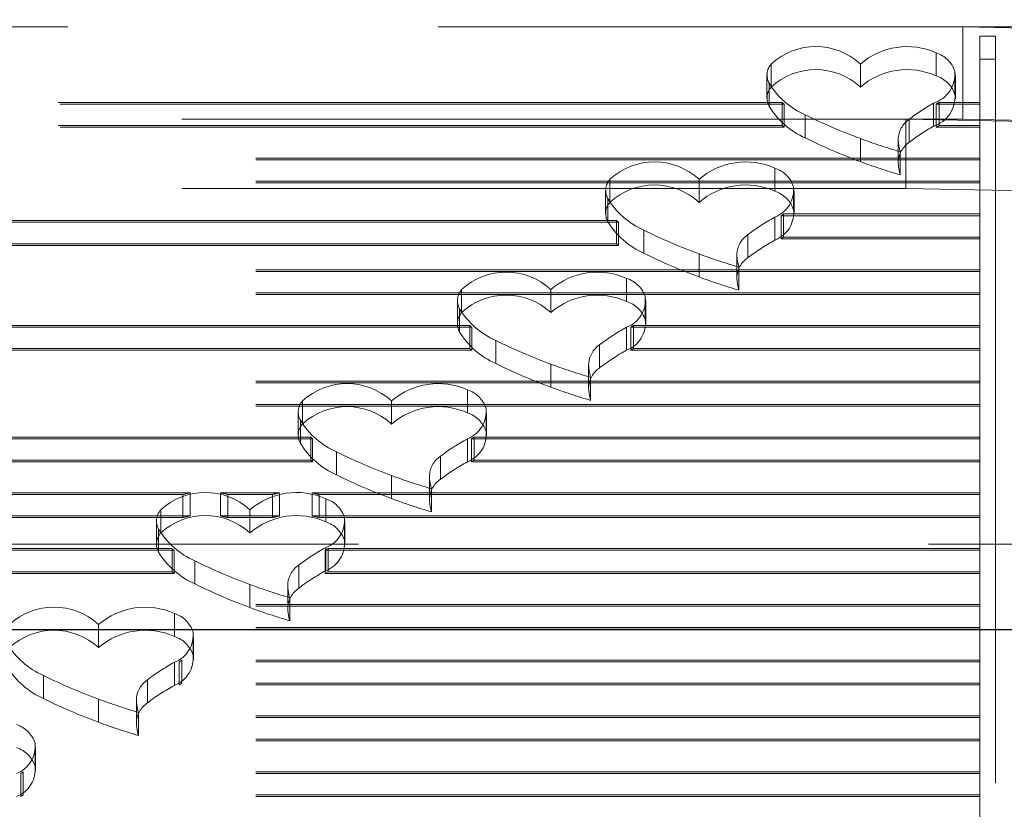
# Model space of a CAD drawing. Units: millimetres. Extents: x 0 to 67.7, y -13.2 to 32.7.
# Drawn here: x 19.2 to 19.4, y -6.1 to -6 of the extents above; entities that cross this region are included whole.
import ezdxf

# ---------------------------------------------------------------- set-up
doc = ezdxf.new("R2010")
doc.units = ezdxf.units.MM
doc.linetypes.add('HIDDEN', pattern=[0.1905, 0.127, -0.0635])
doc.layers.add('LE_NORM', color=179, linetype='Continuous', lineweight=50)
doc.styles.add('SLDTEXTSTYLE0', font='TXT', dxfattribs={"width": 0.605})
doc.dimstyles.new('SLDDIMSTYLE3', dxfattribs={"dimtxt": 0.8750000000000001, "dimasz": 0.3, "dimexe": 0, "dimexo": 0.0625, "dimgap": 0.21875, "dimtad": 0, "dimtih": 1, "dimtoh": 1, "dimdec": 0, "dimlfac": 20, "dimrnd": 1e-09, "dimzin": 12, "dimdsep": 46, "dimtxsty": 'SLDTEXTSTYLE0', "dimsah": 1, "dimcen": 0.09, "dimadec": 0, "dimazin": 3, "dimtfac": 1, "dimtofl": 0, "dimtmove": 0, "dimatfit": 3, "dimfxl": 0, "dimfrac": 2, "dimtolj": 1, "dimtzin": 12, "dimarcsym": 0})

# ---------------------------------------------------------------- blocks, each defined once
blk = doc.blocks.new('_D_7')
at = {"layer": 'LE_NORM'}
for p, q in [((20.52488112896002, -5.189381892293387), (18.86127630086922, -5.189381892293387)), ((21.02488112896002, -6.188822908631779), (20.52488112896002, -5.189381892293387)), ((21.02488112896002, -6.188822908631779), (21.52488112896002, -6.188822908631779)), ((21.32488112896002, -10.19438582918077), (21.32488112896002, -6.188822908631779))]:
    blk.add_line(p, q, dxfattribs=at)
blk.add_solid([(21.32488112896002, -6.188822908631779), (21.22488112896002, -6.488822908631779), (21.42488112896002, -6.488822908631779)], dxfattribs=at)
at = {"layer": 'LE_NORM', "insert": (21.52488112896001, -5.741444249111459), "char_height": 0.8750000000000001, "attachment_point": 1, "style": 'SLDTEXTSTYLE0'}
blk.add_mtext('100', dxfattribs=at)
blk = doc.blocks.new('_D_8')
at = {"layer": 'LE_NORM'}
for p, q in [((20.52488112896002, -4.314374578303297), (19.61643424346314, -4.314374578303297)), ((21.02488112896002, -4.814100711911237), (20.52488112896002, -4.314374578303297)), ((21.02488112896002, -4.814100711911237), (21.52488112896002, -4.814100711911237)), ((21.32488112896002, -6.188822908631779), (21.32488112896002, -4.814100711911237))]:
    blk.add_line(p, q, dxfattribs=at)
blk.add_solid([(21.32488112896002, -4.814100711911237), (21.22488112896002, -5.114100711911237), (21.42488112896002, -5.114100711911237)], dxfattribs=at)
at = {"layer": 'LE_NORM', "insert": (21.52488112896001, -4.366722052390918), "char_height": 0.8750000000000001, "attachment_point": 1, "style": 'SLDTEXTSTYLE0'}
blk.add_mtext('118', dxfattribs=at)
blk = doc.blocks.new('_D_9')
at = {"layer": 'LE_NORM'}
for p, q in [((17.99077630086921, -3.439378515190703), (21.52488112896002, -3.439378515190703)), ((21.32488112896002, -4.814100711911237), (21.32488112896002, -3.439378515190703))]:
    blk.add_line(p, q, dxfattribs=at)
blk.add_solid([(21.32488112896002, -3.439378515190703), (21.22488112896002, -3.739378515190703), (21.42488112896002, -3.739378515190703)], dxfattribs=at)
at = {"layer": 'LE_NORM', "insert": (21.52488112896001, -2.991999855670378), "char_height": 0.8750000000000001, "attachment_point": 1, "style": 'SLDTEXTSTYLE0'}
blk.add_mtext('135', dxfattribs=at)

msp = doc.modelspace()

# ---------------------------------------------------------------- linework, layer by layer
at = {"color": 7, "linetype": 'HIDDEN', "lineweight": 18}
for p, q in [((16.10221630086916, -5.959659544681975), (19.37221630086916, -5.959659544681973)), ((19.08821630086919, -5.95965954468203), (19.39721630086918, -5.95965954468203)), ((19.37221630086916, -5.975839884569475), (19.37221630086916, -5.959659544681973)), ((19.37794251537692, -5.961278223551863), (19.37519251537693, -5.961278223551866)), ((19.37519251537693, -5.965323308523741), (19.37519251537693, -5.961278223551866)), ((19.37794251537692, -5.965323308523739), (19.37794251537692, -5.961278223551863)), ((19.36756742107582, -5.968247027894614), (19.36756742107582, -5.964201942922741)), ((19.33861115684054, -5.970204503700737), (19.33861115684054, -5.966159418728862)), ((19.35426386578744, -5.970204503700737), (19.35426386578744, -5.966159418728862)), ((19.37794251537692, -5.965323308523739), (19.37519251537693, -5.965323308523741)), ((19.37519251537693, -5.965323308523741), (19.37519251537693, -5.976948000489196)), ((19.37794251537692, -5.965323308523739), (19.37794251537692, -6.146064494998979)), ((19.37084510085383, -5.971497626870422), (19.37084510085383, -5.967452541898546)), ((19.33787224180761, -5.968119510815657), (19.33787224180761, -5.972164595787532)), ((19.33825485880486, -5.973591656433245), (19.33825485880486, -5.96954657146137)), ((19.37092841446834, -5.972276529644176), (19.37092841446834, -5.968231444672302)), ((19.34053169525591, -5.972902915517321), (19.12340177012779, -5.972902915517321)), ((19.34053169525591, -5.976948000489196), (19.34053169525591, -5.972902915517321)), ((19.36708552155118, -5.977071567969613), (19.36708552155118, -5.973026482997739)), ((19.36806878505877, -5.976948000489196), (19.36806878505877, -5.972902915517321)), ((19.37519251537693, -5.972902915517321), (19.36806878505877, -5.972902915517321)), ((19.34089005633509, -5.973196808143467), (19.12340177012779, -5.973196808143467)), ((19.34089005633509, -5.977241893115342), (19.34089005633509, -5.973196808143467)), ((19.3675408954735, -5.977241893115341), (19.3675408954735, -5.973196808143467)), ((19.37519251537693, -5.973196808143467), (19.3675408954735, -5.973196808143467)), ((16.10221630086916, -5.975839884569477), (19.37221630086916, -5.975839884569475)), ((19.36221630086914, -5.975839884569482), (16.11221630086914, -5.975839884569482)), ((19.34459557173376, -5.97913590206826), (19.34459557173376, -5.975090817096386)), ((19.36221630086914, -5.987975139485107), (19.36221630086914, -5.975839884569482)), ((19.36283457572668, -5.979901227897432), (19.36283457572668, -5.975856142925556)), ((19.34053169525591, -5.976948000489196), (19.12340177012779, -5.976948000489196)), ((19.34089005633509, -5.977241893115342), (19.12340177012779, -5.977241893115342)), ((19.37519251537693, -5.977241893115341), (19.3675408954735, -5.977241893115341)), ((19.37519251537693, -5.976948000489196), (19.36806878505877, -5.976948000489196)), ((19.37519251537693, -5.977241893115341), (19.37519251537693, -5.976948000489196)), ((19.37519251537693, -5.977241893115341), (19.37519251537693, -5.986734624939865)), ((19.35426386578744, -5.983291445325242), (19.35426386578744, -5.979246360353367)), ((19.36089164174386, -5.979246360353367), (19.36089164174386, -5.983291445325242)), ((19.36089408630312, -5.983418330566966), (19.36089408630312, -5.979373245595092)), ((19.36125105357367, -5.985613142110418), (19.36125105357367, -5.981568057138544)), ((19.37519251537693, -5.982689539967991), (19.12340177012779, -5.982689539967991)), ((19.37519251537693, -5.982983432594137), (19.12340177012779, -5.982983432594137)), ((19.33926255486933, -5.988481439559292), (19.33926255486933, -5.984436354587418)), ((19.37519251537693, -5.986734624939865), (19.12340177012779, -5.986734624939865)), ((19.31030629063405, -5.990438915365415), (19.31030629063405, -5.986393830393539)), ((19.32595899958095, -5.990438915365415), (19.32595899958095, -5.986393830393539)), ((19.37519251537693, -5.987028517566011), (19.37519251537693, -5.986734624939865)), ((19.36221630086914, -5.987975139485107), (16.11221630086914, -5.987975139485107)), ((19.37519251537693, -5.987028517566011), (19.12340177012779, -5.987028517566011)), ((19.30956737560112, -5.988353922480335), (19.30956737560112, -5.992399007452209)), ((19.34254023464733, -5.991732038535099), (19.34254023464733, -5.987686953563225)), ((19.34262354826184, -5.992510941308854), (19.34262354826184, -5.988465856336979)), ((19.37519251537693, -5.987028517566011), (19.37519251537693, -5.996521249390535)), ((19.30994999259836, -5.993826068097923), (19.30994999259836, -5.989780983126049)), ((19.31149701149426, -5.993639299684605), (19.12340177012779, -5.993639299684605)), ((19.31149701149426, -5.99768438465648), (19.31149701149426, -5.993639299684605)), ((19.31149701149426, -5.993639299684605), (19.31180891962737, -5.993933192310751)), ((19.33926255486933, -5.997057227833818), (19.33926255486933, -5.993012142861945)), ((19.34035891221172, -5.996815142016681), (19.34035891221172, -5.992770057044806)), ((19.37519251537693, -5.992770057044806), (19.34035891221172, -5.992770057044806)), ((19.3407738290911, -5.996521249390535), (19.3407738290911, -5.99247616441866)), ((19.37519251537693, -5.99247616441866), (19.3407738290911, -5.99247616441866)), ((19.31180891962737, -5.993933192310751), (19.12340177012779, -5.993933192310752)), ((19.31180891962737, -5.997978277282626), (19.31180891962737, -5.993933192310751)), ((19.31629070552727, -5.999370313732938), (19.31629070552727, -5.995325228761063)), ((19.33452970952018, -6.000135639562108), (19.33452970952018, -5.996090554590233)), ((19.37519251537693, -5.996815142016681), (19.34035891221172, -5.996815142016681)), ((19.37519251537693, -5.996521249390535), (19.3407738290911, -5.996521249390535)), ((19.37519251537693, -5.996815142016681), (19.37519251537693, -5.996521249390535)), ((19.37519251537693, -5.996815142016681), (19.37519251537693, -6.006307873841204)), ((19.31149701149426, -5.99768438465648), (19.12340177012779, -5.99768438465648)), ((19.31180891962737, -5.997978277282626), (19.12340177012779, -5.997978277282626)), ((19.31149701149426, -5.99768438465648), (19.31180891962737, -5.997978277282626)), ((19.32595899958095, -6.003525856989919), (19.32595899958095, -5.999480772018044)), ((19.33258677553737, -5.999480772018044), (19.33258677553737, -6.003525856989919)), ((19.33258922009663, -6.003652742231644), (19.33258922009663, -5.999607657259769)), ((19.37519251537693, -6.00226278886933), (19.12340177012779, -6.00226278886933)), ((19.33294618736718, -6.005847553775097), (19.33294618736718, -6.001802468803222)), ((19.37519251537693, -6.002556681495476), (19.12340177012779, -6.002556681495476)), ((19.31325267781471, -6.007816544038873), (19.31325267781471, -6.003771459066998)), ((19.28429641357943, -6.009774019844995), (19.28429641357943, -6.005728934873121)), ((19.29994912252633, -6.009774019844995), (19.29994912252633, -6.005728934873121)), ((19.37519251537693, -6.006307873841204), (19.12340177012779, -6.006307873841204)), ((19.37519251537693, -6.006601766467351), (19.12340177012779, -6.006601766467351)), ((19.31653035759271, -6.01106714301468), (19.31653035759271, -6.007022058042804)), ((19.37519251537693, -6.006601766467351), (19.37519251537693, -6.006307873841204)), ((19.37519251537693, -6.006601766467351), (19.37519251537693, -6.016094498291874)), ((19.2835574985465, -6.007689026959915), (19.2835574985465, -6.011734111931791)), ((19.28394011554375, -6.013161172577504), (19.28394011554375, -6.009116087605629)), ((19.31661367120723, -6.011846045788434), (19.31661367120723, -6.007800960816559)), ((19.2857383793069, -6.01204941332), (19.12340177012779, -6.01204941332)), ((19.28606634003948, -6.012343305946145), (19.12340177012779, -6.012343305946146)), ((19.2857383793069, -6.016094498291874), (19.2857383793069, -6.01204941332)), ((19.28606634003948, -6.016388390918021), (19.28606634003948, -6.012343305946145)), ((19.31325267781471, -6.0163923323134), (19.31325267781471, -6.012347247341525)), ((19.31397392460816, -6.016388390918021), (19.31397392460816, -6.012343305946145)), ((19.37519251537693, -6.012343305946145), (19.31397392460816, -6.012343305946145)), ((19.31443160445557, -6.016094498291874), (19.31443160445557, -6.01204941332)), ((19.37519251537693, -6.01204941332), (19.31443160445557, -6.01204941332)), ((19.2857383793069, -6.016094498291874), (19.12340177012779, -6.016094498291874)), ((19.29028082847265, -6.018705418212519), (19.29028082847265, -6.014660333240644)), ((19.30851983246557, -6.019470744041689), (19.30851983246557, -6.015425659069814)), ((19.37519251537693, -6.016094498291874), (19.31443160445557, -6.016094498291874)), ((19.37519251537693, -6.016388390918021), (19.37519251537693, -6.016094498291874)), ((19.28606634003948, -6.016388390918021), (19.12340177012779, -6.016388390918021)), ((19.37519251537693, -6.016388390918021), (19.31397392460816, -6.016388390918021)), ((19.37519251537693, -6.016388390918021), (19.37519251537693, -6.025881122742543)), ((19.29994912252633, -6.022860961469501), (19.29994912252633, -6.018815876497626)), ((19.30657689848275, -6.018815876497626), (19.30657689848275, -6.022860961469501)), ((19.306579343042, -6.022987846711224), (19.306579343042, -6.01894276173935)), ((19.30693631031256, -6.025182658254677), (19.30693631031256, -6.021137573282802)), ((19.37519251537693, -6.021836037770669), (19.12340177012779, -6.02183603777067)), ((19.37519251537693, -6.022129930396815), (19.12340177012779, -6.022129930396815)), ((19.28533030980019, -6.027376475314727), (19.28533030980019, -6.023331390342853)), ((19.37519251537693, -6.025881122742543), (19.12340177012779, -6.025881122742543)), ((19.37519251537693, -6.02617501536869), (19.12340177012779, -6.02617501536869)), ((19.25637404556491, -6.029333951120849), (19.25637404556491, -6.025288866148975)), ((19.27202675451181, -6.029333951120849), (19.27202675451181, -6.025288866148975)), ((19.2886079895782, -6.030627074290535), (19.2886079895782, -6.026581989318659)), ((19.37519251537693, -6.02617501536869), (19.37519251537693, -6.025881122742543)), ((19.37519251537693, -6.02617501536869), (19.37519251537693, -6.035667747193213)), ((19.25563513053198, -6.02724895823577), (19.25563513053198, -6.031294043207645)), ((19.28869130319271, -6.031405977064288), (19.28869130319271, -6.027360892092414)), ((19.25601774752923, -6.032721103853358), (19.25601774752923, -6.028676018881484)), ((19.25783043835832, -6.03162266222134), (19.12340177012779, -6.03162266222134)), ((19.25783043835832, -6.035667747193213), (19.25783043835832, -6.03162266222134)), ((19.28648968313358, -6.035667747193213), (19.28648968313358, -6.03162266222134)), ((19.37519251537693, -6.03162266222134), (19.28648968313358, -6.03162266222134)), ((19.25815931794355, -6.031916554847485), (19.12340177012779, -6.031916554847486)), ((19.25815931794355, -6.03596163981936), (19.25815931794355, -6.031916554847485)), ((19.28533030980019, -6.035952263589254), (19.28533030980019, -6.031907178617379)), ((19.28602944285476, -6.03596163981936), (19.28602944285476, -6.031916554847485)), ((19.37519251537693, -6.031916554847485), (19.28602944285476, -6.031916554847485)), ((19.26235846045813, -6.038265349488374), (19.26235846045813, -6.034220264516499)), ((19.28059746445105, -6.039030675317544), (19.28059746445105, -6.034985590345669)), ((19.25783043835832, -6.035667747193213), (19.12340177012779, -6.035667747193214)), ((19.25815931794355, -6.03596163981936), (19.12340177012779, -6.03596163981936)), ((19.37519251537693, -6.03596163981936), (19.28602944285476, -6.03596163981936)), ((19.37519251537693, -6.035667747193213), (19.28648968313358, -6.035667747193213)), ((19.37519251537693, -6.03596163981936), (19.37519251537693, -6.035667747193213)), ((19.37519251537693, -6.03596163981936), (19.37519251537693, -6.045454371643884)), ((19.27202675451181, -6.042420892745355), (19.27202675451181, -6.03837580777348)), ((19.27865453046823, -6.03837580777348), (19.27865453046823, -6.042420892745355)), ((19.27865697502749, -6.04254777798708), (19.27865697502749, -6.038502693015205)), ((19.23666300972676, -6.041409286672009), (19.12340177012779, -6.041409286672009)), ((19.23538330148199, -6.041703179298155), (19.12340177012779, -6.041703179298155)), ((19.23538330148199, -6.04574826427003), (19.23538330148199, -6.041703179298155)), ((19.23666300972676, -6.045454371643884), (19.23666300972676, -6.041409286672009)), ((19.24201302539261, -6.045454371643884), (19.24201302539261, -6.041409286672009)), ((19.25235173668937, -6.041409286672009), (19.24201302539261, -6.041409286672009)), ((19.24329273363738, -6.04574826427003), (19.24329273363738, -6.041703179298155)), ((19.25109676809787, -6.041703179298155), (19.24329273363738, -6.041703179298155)), ((19.25109676809787, -6.04574826427003), (19.25109676809787, -6.041703179298155)), ((19.25235173668937, -6.045454371643884), (19.25235173668937, -6.041409286672009)), ((19.37519251537693, -6.041409286672009), (19.25808092269908, -6.041409286672009)), ((19.25808092269908, -6.045454371643884), (19.25808092269908, -6.041409286672009)), ((19.25933589129059, -6.04574826427003), (19.25933589129059, -6.041703179298155)), ((19.37519251537693, -6.041703179298155), (19.25933589129059, -6.041703179298155)), ((19.27901394229804, -6.044742589530532), (19.27901394229804, -6.040697504558658)), ((19.26046792732151, -6.046486752998034), (19.26046792732151, -6.042441668026159)), ((19.23666300972676, -6.045454371643884), (19.12340177012779, -6.045454371643884)), ((19.23151166308623, -6.048444228804156), (19.23151166308623, -6.044399143832281)), ((19.25235173668937, -6.045454371643884), (19.24201302539261, -6.045454371643884)), ((19.24716437203314, -6.048444228804156), (19.24716437203314, -6.044399143832281)), ((19.37519251537693, -6.045454371643884), (19.25808092269908, -6.045454371643884)), ((19.37519251537693, -6.045748264270029), (19.37519251537693, -6.045454371643884)), ((19.23538330148199, -6.04574826427003), (19.12340177012779, -6.04574826427003)), ((19.2307727480533, -6.046359235919077), (19.2307727480533, -6.050404320890951)), ((19.25109676809787, -6.04574826427003), (19.24329273363738, -6.04574826427003)), ((19.37519251537693, -6.045748264270029), (19.25933589129059, -6.04574826427003)), ((19.26374560709952, -6.049737351973841), (19.26374560709952, -6.045692267001966)), ((19.26382892071403, -6.050516254747595), (19.26382892071403, -6.04647116977572)), ((19.37519251537693, -6.045748264270029), (19.37519251537693, -6.055240996094553)), ((19.23115536505055, -6.051831381536665), (19.23115536505055, -6.04778629656479)), ((18.91221630086914, -6.050385829180869), (19.38721630086911, -6.050385829180869)), ((19.23349553234036, -6.051195911122679), (19.12340177012779, -6.051195911122679)), ((19.23385791313924, -6.051489803748825), (19.12340177012779, -6.051489803748825)), ((19.23349553234036, -6.055240996094553), (19.23349553234036, -6.051195911122679)), ((19.23385791313924, -6.055534888720699), (19.23385791313924, -6.051489803748825)), ((19.26087488900143, -6.051195911122679), (19.26034697130717, -6.051489803748825)), ((19.26034697130717, -6.055534888720699), (19.26034697130717, -6.051489803748825)), ((19.37519251537693, -6.051489803748825), (19.26034697130717, -6.051489803748825)), ((19.26046792732151, -6.055062541272561), (19.26046792732151, -6.051017456300686)), ((19.37519251537693, -6.051195911122679), (19.26087488900143, -6.051195911122679)), ((19.26087488900143, -6.055240996094553), (19.26087488900143, -6.051195911122679)), ((19.23749607797945, -6.057375627171679), (19.23749607797945, -6.053330542199805)), ((19.25573508197237, -6.05814095300085), (19.25573508197237, -6.054095868028975)), ((19.23349553234036, -6.055240996094553), (19.12340177012779, -6.055240996094553)), ((19.23385791313924, -6.055534888720699), (19.12340177012779, -6.055534888720699)), ((19.26087488900143, -6.055240996094553), (19.26034697130717, -6.055534888720699)), ((19.37519251537693, -6.055534888720699), (19.26034697130717, -6.055534888720699)), ((19.37519251537693, -6.055240996094553), (19.26087488900143, -6.055240996094553)), ((19.37519251537693, -6.055534888720699), (19.37519251537693, -6.055240996094553)), ((19.37519251537693, -6.055534888720699), (19.37519251537693, -6.065027620545223)), ((19.24716437203314, -6.061531170428662), (19.24716437203314, -6.057486085456787)), ((19.25379214798955, -6.057486085456787), (19.25379214798955, -6.061531170428662)), ((19.25379459254881, -6.061658055670385), (19.25379459254881, -6.057612970698511)), ((19.37519251537693, -6.060982535573348), (19.12340177012779, -6.060982535573348)), ((19.25415155981936, -6.063852867213838), (19.25415155981936, -6.059807782241963)), ((19.37519251537693, -6.061276428199494), (19.12340177012779, -6.061276428199494)), ((19.23391701885409, -6.066612866370635), (19.23391701885409, -6.06256778139876)), ((19.22061346356571, -6.068570342176757), (19.22061346356571, -6.064525257204882)), ((19.37519251537693, -6.065027620545223), (19.12340177012779, -6.065027620545223)), ((19.37519251537693, -6.065321513171369), (19.12340177012779, -6.065321513171369)), ((19.23719469863209, -6.069863465346441), (19.23719469863209, -6.065818380374566)), ((19.37519251537693, -6.065321513171369), (19.37519251537693, -6.065027620545223)), ((19.37519251537693, -6.065321513171369), (19.37519251537693, -6.074814244995892)), ((19.23727801224661, -6.070642368120196), (19.23727801224661, -6.066597283148321)), ((19.23391701885409, -6.075188654645161), (19.23391701885409, -6.071143569673286)), ((19.23476300699712, -6.075108137622038), (19.23476300699712, -6.071063052650164)), ((19.37519251537693, -6.071063052650164), (19.23476300699712, -6.071063052650164)), ((19.37519251537693, -6.070769160024017), (19.23520633337339, -6.070769160024018)), ((19.23520633337339, -6.074814244995892), (19.23520633337339, -6.070769160024018)), ((19.21094516951203, -6.077501740544281), (19.21094516951203, -6.073456655572405)), ((19.22918417350495, -6.078267066373451), (19.22918417350495, -6.074221981401576)), ((19.37519251537693, -6.074814244995892), (19.23520633337339, -6.074814244995892)), ((19.37519251537693, -6.075108137622038), (19.37519251537693, -6.074814244995893)), ((19.37519251537693, -6.075108137622038), (19.23476300699712, -6.075108137622038)), ((19.37519251537693, -6.075108137622038), (19.37519251537693, -6.084600869446562)), ((19.22061346356571, -6.081657283801261), (19.22061346356571, -6.077612198829387)), ((19.22724123952213, -6.077612198829387), (19.22724123952213, -6.081657283801261)), ((19.22724368408139, -6.081784169042987), (19.22724368408139, -6.077739084071111)), ((19.22760065135194, -6.08397898058644), (19.22760065135194, -6.079933895614564)), ((19.37519251537693, -6.080555784474688), (19.12340177012779, -6.080555784474688)), ((19.37519251537693, -6.080849677100833), (19.12340177012779, -6.080849677100835)), ((19.37519251537693, -6.084600869446562), (19.12340177012779, -6.084600869446563)), ((19.37519251537693, -6.084894762072708), (19.12340177012779, -6.084894762072709)), ((19.20948638380657, -6.089376582612299), (19.20948638380657, -6.085331497640424)), ((19.37519251537693, -6.084894762072708), (19.37519251537693, -6.084600869446562)), ((19.37519251537693, -6.084894762072708), (19.37519251537693, -6.094387493897232)), ((19.20956969742108, -6.090155485386052), (19.20956969742108, -6.086110400414178)), ((19.20741162746957, -6.094387493897232), (19.20741162746957, -6.090342408925357)), ((19.37519251537693, -6.090342408925357), (19.20741162746957, -6.090342408925357)), ((19.20695708228148, -6.094681386523378), (19.20695708228148, -6.090636301551504)), ((19.37519251537693, -6.090636301551504), (19.20695708228148, -6.090636301551504)), ((19.37519251537693, -6.094681386523378), (19.20695708228148, -6.094681386523378)), ((19.37519251537693, -6.094387493897232), (19.20741162746957, -6.094387493897232)), ((19.37519251537693, -6.094681386523378), (19.37519251537693, -6.094387493897232)), ((19.37519251537693, -6.094681386523378), (19.37519251537693, -6.104174118347902))]:
    msp.add_line(p, q, dxfattribs=at)
at = {"color": 7, "linetype": 'Continuous', "lineweight": 25}
msp.add_line((18.91221630086914, -6.065385829180869), (19.38721630086911, -6.065385829180869), dxfattribs=at)
at = {"color": 7, "linetype": 'HIDDEN', "lineweight": 18, "flags": 128}
for points in [[(19.37221630086916, -5.959659544681973), (19.39951326621503, -5.960207649917769), (19.42668296050766, -5.961849410105533), (19.45359870609022, -5.964577170601403), (19.48013500933197, -5.968378213326758), (19.50616814573756, -5.973234816065784), (19.53157673680766, -5.979124335094607), (19.55624231596163, -5.986019310756804), (19.58004988088334, -5.993887595492986), (19.60288842971511, -6.002692503727565), (19.62465147859958, -6.012392982913838), (19.64523755815663, -6.022943804939912), (19.66455068658042, -6.034295777003045), (19.68250081715093, -6.046395970969194), (19.69900425807335, -6.059187970148408), (19.71398406268776, -6.072612132335486), (19.72737038823012, -6.086605867889466), (19.73910082147135, -6.101103931555418), (19.7491206697167, -6.116038726667955), (19.75738321580829, -6.131340620318077), (19.7638499359421, -6.146938268013942), (19.7684906792837, -6.162758946321825), (19.77128380854539, -6.178728891936328), (19.77221630086915, -6.19477364559897)], [(19.36221630086914, -5.975839884569482), (19.38951326621501, -5.976387989805279), (19.41668296050764, -5.978029749993043), (19.4435987060902, -5.980757510488911), (19.47013500933195, -5.984558553214267), (19.49616814573753, -5.989415155953291), (19.52157673680764, -5.995304674982115), (19.5462423159616, -6.002199650644312), (19.57004988088332, -6.010067935380494), (19.59288842971509, -6.018872843615072), (19.61465147859957, -6.028573322801345), (19.6352375581566, -6.03912414482742), (19.65455068658039, -6.050476116890552), (19.67250081715091, -6.0625763108567), (19.68900425807332, -6.075368310035914), (19.70398406268774, -6.088792472222993), (19.71737038823009, -6.102786207776971), (19.72910082147132, -6.117284271442924), (19.73912066971667, -6.13221906655546), (19.74738321580826, -6.147520960205581), (19.75384993594207, -6.163118607901446), (19.75849067928367, -6.178939286209328), (19.76128380854536, -6.194909231823832), (19.76221630086915, -6.210953985486472)], [(19.77221630086915, -6.210953985486483), (19.77128380854537, -6.194909231823842), (19.76849067928369, -6.17893928620934), (19.76384993594208, -6.163118607901458), (19.75738321580828, -6.147520960205592), (19.74912066971669, -6.132219066555471), (19.73910082147134, -6.117284271442935), (19.72737038823011, -6.102786207776982), (19.71398406268775, -6.088792472223004), (19.69900425807333, -6.075368310035925), (19.68250081715093, -6.062576310856711), (19.66455068658041, -6.050476116890563), (19.64523755815662, -6.039124144827429), (19.62465147859958, -6.028573322801354), (19.60288842971511, -6.018872843615082), (19.58004988088334, -6.010067935380505), (19.55624231596162, -6.002199650644322), (19.53157673680766, -5.995304674982124), (19.50616814573756, -5.989415155953301), (19.48013500933197, -5.984558553214275), (19.45359870609022, -5.980757510488919), (19.42668296050766, -5.978029749993051), (19.39951326621503, -5.976387989805286), (19.37221630086916, -5.975839884569475)], [(19.76221630086914, -6.223089240402095), (19.76128380854536, -6.207044486739457), (19.75849067928367, -6.191074541124952), (19.75384993594207, -6.175253862817071), (19.74738321580826, -6.159656215121205), (19.73912066971667, -6.144354321471084), (19.72910082147132, -6.129419526358547), (19.71737038823009, -6.114921462692595), (19.70398406268774, -6.100927727138616), (19.68900425807332, -6.087503564951538), (19.67250081715091, -6.074711565772324), (19.65455068658039, -6.062611371806176), (19.6352375581566, -6.051259399743043), (19.61465147859957, -6.040708577716968), (19.59288842971509, -6.031008098530696), (19.57004988088332, -6.022203190296118), (19.5462423159616, -6.014334905559935), (19.52157673680764, -6.007439929897738), (19.49616814573753, -6.001550410868915), (19.47013500933195, -5.996693808129891), (19.4435987060902, -5.992892765404536), (19.41668296050764, -5.990165004908667), (19.38951326621501, -5.988523244720902), (19.36221630086914, -5.987975139485107)]]:
    msp.add_lwpolyline(points, dxfattribs=at)
at = {"color": 7, "linetype": 'HIDDEN', "lineweight": 18}
for centre, radius, start, end in [((19.34643751131399, -5.974639367459122), 0.01153955609249907, 47.29531835779224, 132.7046816422078), ((19.36244647553325, -5.975584645685746), 0.01248158665558669, 65.77757397110065, 130.9632248273109), ((19.36599580413137, -5.969064445621342), 0.005110177327058615, 18.38678021803007, 72.08856920578947), ((19.34083749246411, -5.96810592527637), 0.002957272061927696, 138.8364873590212, 209.1536770973377), ((19.34643751131399, -5.978684452430994), 0.01153955609249777, 47.29531835778626, 132.7046816422138), ((19.36244647553325, -5.979629730657628), 0.01248158665559391, 65.77757397111571, 130.9632248272896), ((19.36546330492574, -5.967877436839235), 0.005398542685046202, 287.4871309897676, 4.514161072899528), ((19.35039099426349, -5.962064922254953), 0.01425695825616954, 211.6528801345759, 246.0149772970612), ((19.36599580413137, -5.973109530593214), 0.005110177327056925, 18.38678021799227, 72.08856920578334), ((19.34083749246411, -5.972151010248244), 0.002957272061930739, 138.8364873590665, 209.1536770973192), ((19.35045289704278, -5.961170825281092), 0.01536464077702101, 229.7805839094692, 231.5089244458917), ((19.38461194815993, -6.003963998493934), 0.03555707376527761, 119.5320078824199, 127.767767734539), ((19.36546330492574, -5.971922521811109), 0.005398542685046202, 287.4871309897676, 4.514161072890131), ((19.38730646549093, -6.008078657847347), 0.04009265764299112, 118.6743330524773, 119.5377733163973), ((19.35039099426349, -5.966110007226833), 0.01425695825616417, 211.6528801345682, 246.0149772970656), ((19.38930323918217, -5.884398787870694), 0.1011129056735625, 243.7584830832358, 249.7243454892221), ((19.36524287579924, -5.979478737206191), 0.004350068799637345, 123.6159533058898, 178.6104089499226), ((19.35045289703938, -5.965215910257116), 0.0153646407716548, 229.7805839091687, 231.5089244461947), ((19.38461194815991, -6.008009083465766), 0.03555707376523015, 119.5320078824239, 127.7677677345549), ((19.38730646549306, -6.012123742823143), 0.04009265764745343, 118.674333052456, 119.5377733162793), ((19.38930323918206, -5.88844387284282), 0.1011129056732883, 243.7584830832288, 249.7243454892313), ((19.39199019300325, -5.877383188689277), 0.1086249580283552, 249.6772457166088, 253.5616119518171), ((19.3700681663842, -5.979007594768698), 0.009181364052307081, 182.2824267736129, 196.1931342089588), ((19.36524287579924, -5.983523822178064), 0.004350068799637324, 123.6159533059028, 178.6104089499343), ((19.3181326451075, -5.994873779123805), 0.01153955609250605, 47.29531835780021, 132.7046816421868), ((19.33414160932676, -5.99581905735042), 0.01248158665558634, 65.77757397112372, 130.9632248273339), ((19.39199019300289, -5.881428273662226), 0.1086249580272228, 249.6772457165894, 253.5616119518382), ((19.3700681663842, -5.983052679740574), 0.009181364052303484, 182.2824267736083, 196.1931342089597), ((19.33769093792488, -5.98929885728601), 0.005110177327050788, 18.38678021792924, 72.08856920579674), ((19.31253262625762, -5.988340336941048), 0.002957272061930956, 138.8364873590535, 209.1536770973192), ((19.3181326451075, -5.998918864095676), 0.01153955609250279, 47.29531835778526, 132.7046816422018), ((19.33414160932676, -5.999864142322292), 0.01248158665558433, 65.77757397112036, 130.9632248273419), ((19.33739799512963, -5.98819318879077), 0.005167097963361083, 291.1525545093497, 5.622449118078809), ((19.33769093792489, -5.993343942257877), 0.005110177327039033, 18.38678021789133, 72.08856920588596), ((19.32208612805699, -5.98229933391963), 0.0142569582561681, 211.6528801345895, 246.0149772970743), ((19.31253262625761, -5.992385421912922), 0.002957272061927696, 138.8364873590212, 209.1536770973528), ((19.33739799512963, -5.992238273762645), 0.005167097963359991, 291.1525545093568, 5.62244911808861), ((19.322086128057, -5.986344418891496), 0.01425695825618136, 211.6528801345974, 246.0149772970511), ((19.35655320329183, -6.02477273745868), 0.03616216105280555, 118.5641240067128, 127.5187051281964), ((19.33534700670303, -5.985254425677478), 0.00903348834490564, 303.6979022795546, 306.9232684904907), ((19.36099837297533, -5.904633199536121), 0.1011129056727386, 243.7584830832211, 249.724345489258), ((19.33693800959274, -5.99971314887086), 0.00435006879963007, 123.6159533059027, 178.6104089500138), ((19.35655320329214, -6.028817822431016), 0.03616216105335695, 118.5641240067881, 127.5187051281364), ((19.33534700670275, -5.989299510648938), 0.009033488345406453, 303.6979022795761, 306.92326849033), ((19.36099837297536, -5.908678284507912), 0.1011129056728291, 243.7584830832262, 249.7243454892575), ((19.36368532679593, -5.897617600356539), 0.1086249580256432, 249.6772457165445, 253.5616119518483), ((19.34176330017742, -5.999242006433438), 0.009181364052009979, 182.282426773293, 196.1931342090932), ((19.33693800959274, -6.003758233842735), 0.004350068799630048, 123.6159533059091, 178.6104089500255), ((19.29212276805288, -6.014208883603382), 0.01153955609250279, 47.29531835778526, 132.7046816422018), ((19.30813173227214, -6.015154161830001), 0.01248158665558401, 65.77757397111051, 130.9632248273216), ((19.31168106087027, -6.008633961765578), 0.00511017732703366, 18.38678021785665, 72.08856920590547), ((19.36368532679638, -5.901662685327099), 0.1086249580270313, 249.6772457165639, 253.5616119518182), ((19.34176330017743, -6.003287091405312), 0.009181364052024186, 182.2824267733005, 196.1931342090791), ((19.286522749203, -6.007675441420626), 0.002957272061931877, 138.8364873591377, 209.1536770973493), ((19.29212276805288, -6.018253968575261), 0.0115395560925067, 47.2953183578032, 132.7046816421838), ((19.30813173227214, -6.019199246801878), 0.01248158665558602, 65.77757397111553, 130.9632248273136), ((19.31138811807503, -6.007528293270361), 0.005167097963346893, 291.1525545092454, 5.622449118221663), ((19.29607625100238, -6.001634438399211), 0.01425695825617302, 211.6528801345715, 246.0149772970351), ((19.31168106087027, -6.012679046737456), 0.005110177327036249, 18.386780217885, 72.08856920591774), ((19.286522749203, -6.011720526392501), 0.002957272061931877, 138.8364873591377, 209.1536770973493), ((19.31138811807503, -6.011573378242232), 0.00516709796335008, 291.1525545092715, 5.622449118178599), ((19.29547910116625, -6.001509479880585), 0.01435171973139404, 227.2567203971107, 229.0148847782344), ((19.33054332623724, -6.044107841938269), 0.03616216105282243, 118.5641240067364, 127.5187051282118), ((19.30894277819781, -6.004004967510288), 0.00973859959507502, 301.1057384002605, 304.3062084096081), ((19.29607625100238, -6.005679523371096), 0.01425695825616184, 211.652880134553, 246.0149772970453), ((19.29547910116736, -6.005554564851255), 0.01435171973303152, 227.2567203971266, 229.0148847780521), ((19.33498849592111, -5.923968304014768), 0.1011129056737542, 243.7584830832512, 249.724345489228), ((19.31092813253812, -6.019048253350449), 0.004350068799633794, 123.6159533058119, 178.6104089499214), ((19.30894277819797, -6.008050052482435), 0.009738599594762316, 301.1057384002964, 304.3062084097496), ((19.3305433262374, -6.048152926910393), 0.03616216105311978, 118.5641240067748, 127.5187051281764), ((19.33498849592126, -5.928013388986304), 0.1011129056741262, 243.7584830832585, 249.7243454892136), ((19.33767544974159, -5.91695270483518), 0.1086249580266227, 249.677245716578, 253.5616119518484), ((19.31575342312316, -6.01857711091293), 0.009181364052379336, 182.2824267737614, 196.193134209001), ((19.31092813253812, -6.023093338322325), 0.004350068799637389, 123.6159533058379, 178.6104089498992), ((19.26420040003836, -6.033768814879235), 0.01153955609250038, 47.29531835779822, 132.7046816422018), ((19.28020936425762, -6.034714093105865), 0.01248158665559439, 65.77757397112892, 130.9632248273019), ((19.3376754497415, -5.920997789807282), 0.1086249580263794, 249.6772457165805, 253.5616119518593), ((19.31575342312316, -6.022622195884805), 0.009181364052379336, 182.2824267737614, 196.193134209001), ((19.28375869285574, -6.028193893041447), 0.005110177327051628, 18.38678021795759, 72.08856920580288), ((19.25860038118848, -6.027235372696483), 0.002957272061930956, 138.8364873590535, 209.1536770973192), ((19.26420040003836, -6.037813899851109), 0.01153955609249973, 47.29531835779524, 132.7046816422048), ((19.28020936425762, -6.038759178077744), 0.01248158665559774, 65.77757397113727, 130.9632248272885), ((19.2834657500605, -6.027088224546207), 0.005167097963360252, 291.152554509364, 5.622449118118014), ((19.28375869285574, -6.032238978013322), 0.005110177327051607, 18.38678021794814, 72.08856920580594), ((19.25860038118848, -6.031280457668356), 0.002957272061931171, 138.8364873590665, 209.1536770973342), ((19.26815388298786, -6.021194369675062), 0.01425695825617567, 211.6528801345836, 246.0149772970409), ((19.26757715140788, -6.021046596883425), 0.01438233546063606, 227.3368868486564, 229.094036415754), ((19.2834657500605, -6.03113330951808), 0.005167097963360254, 291.1525545093533, 5.622449118078809), ((19.28099821741893, -6.02353026212327), 0.009779730826682225, 300.9609924824433, 304.1606360967997), ((19.26815388298786, -6.02523945464694), 0.01425695825617405, 211.6528801345745, 246.014977297038), ((19.30262095822301, -6.063667773214576), 0.03616216105335616, 118.5641240067888, 127.5187051281373), ((19.30706612790662, -5.943528235290558), 0.1011129056738264, 243.7584830832512, 249.7243454892238), ((19.2830057645236, -6.038608184626298), 0.004350068799626811, 123.6159533058118, 178.6104089499893), ((19.26757715140398, -6.025091681859702), 0.01438233545475554, 227.3368868482001, 229.0940364160186), ((19.30262095822269, -6.067712858185963), 0.03616216105277505, 118.5641240067133, 127.5187051282051), ((19.28099821741942, -6.027575347095933), 0.00977973082575443, 300.9609924823547, 304.1606360970175), ((19.30706612790675, -5.947573320262099), 0.1011129056741849, 243.7584830832682, 249.7243454892195), ((19.3097530817274, -5.936512636110076), 0.1086249580276374, 249.6772457165884, 253.5616119518226), ((19.28783105510857, -6.038137042188812), 0.009181364052307081, 182.2824267736074, 196.1931342089588), ((19.28300576452359, -6.042653269598172), 0.004350068799624104, 123.6159533057793, 178.6104089500116), ((19.23933801755968, -6.052879092562545), 0.01153955609250475, 47.29531835779423, 132.7046816421928), ((19.23905256306193, -6.054747301270925), 0.01355037263629746, 100.1569935959345, 105.7110893473239), ((19.23962347205775, -6.054747301269536), 0.0135503726348753, 74.28891065237366, 79.84300640434643), ((19.25534698177894, -6.053824370789161), 0.01248158665558334, 65.77757397110884, 130.9632248273243), ((19.25490499479082, -6.055138512535642), 0.01396462565725544, 100.5350835553013, 105.825308446297), ((19.25552766459749, -6.055138512536253), 0.01396462565788284, 74.17469155381177, 79.46491644456957), ((19.25889631037708, -6.047304170724742), 0.005110177327036249, 18.386780217885, 72.08856920591774), ((19.3097530817276, -5.940557721081341), 0.1086249580282787, 249.6772457166018, 253.561611951813), ((19.28783105510857, -6.042182127160689), 0.009181364052299863, 182.2824267735981, 196.1931342089552), ((19.23373799870981, -6.046345650379791), 0.00295727206193689, 138.8364873591312, 209.1536770972221), ((19.23933801755968, -6.056924177534419), 0.01153955609250409, 47.29531835779125, 132.7046816421958), ((19.23905256306173, -6.058792386241922), 0.01355037263539877, 100.1569935957762, 105.7110893475343), ((19.23962347205781, -6.058792386241163), 0.01355037263461979, 74.28891065233476, 79.84300640441236), ((19.25534698177894, -6.057869455761032), 0.01248158665558066, 65.77757397110048, 130.963224827335), ((19.25490499479066, -6.059183597506827), 0.01396462565654773, 100.5350835551741, 105.825308446438), ((19.25552766459771, -6.059183597507163), 0.01396462565689288, 74.17469155361506, 79.46491644474816), ((19.25860336758183, -6.046198502229515), 0.005167097963354377, 291.1525545092941, 5.622449118135535), ((19.25889631037708, -6.051349255696614), 0.00511017732703366, 18.38678021785665, 72.08856920590547), ((19.23373799870981, -6.050390735351665), 0.00295727206193689, 138.8364873591312, 209.1536770972371), ((19.24329150050919, -6.040304647358357), 0.01425695825618767, 211.6528801346081, 246.0149772970468), ((19.25860336758183, -6.050243587201391), 0.005167097963354377, 291.1525545092941, 5.622449118145336), ((19.24329150050919, -6.044349732330235), 0.01425695825618559, 211.652880134599, 246.0149772970409), ((19.24343783199072, -6.039307038045812), 0.01549821361884762, 230.0952954161297, 231.8202566663213), ((19.27775857574444, -6.082778050898059), 0.03616216105356596, 118.5641240068131, 127.5187051281087), ((19.28220374542807, -5.96263851297359), 0.1011129056741262, 243.7584830832585, 249.7243454892136), ((19.25814338204494, -6.057718462309615), 0.004350068799648129, 123.6159533059679, 178.6104089498558), ((19.24343783198944, -6.043352123019262), 0.01549821361681849, 230.09529541602, 231.8202566664374), ((19.27775857574425, -6.086823135869659), 0.03616216105323507, 118.5641240067653, 127.5187051281422), ((19.28220374542796, -5.966683597945717), 0.1011129056738526, 243.7584830832494, 249.7243454892208), ((19.28489069924865, -5.955622913793579), 0.1086249580274261, 249.6772457165911, 253.5616119518307), ((19.2629686726301, -6.057247319872084), 0.009181364052514377, 182.2824267737721, 196.1931342088024), ((19.25814338204494, -6.061763547281489), 0.004350068799648129, 123.6159533059679, 178.6104089498558), ((19.21278710909226, -6.07300520593514), 0.01153955609249842, 47.29531835778926, 132.7046816422107), ((19.22879607331152, -6.073950484161768), 0.01248158665558824, 65.777573971104, 130.9632248273056), ((19.23234540190965, -6.067430284097348), 0.005110177327043205, 18.38678021792602, 72.08856920585724), ((19.28489069924858, -5.959667998765693), 0.1086249580271787, 249.6772457165807, 253.5616119518294), ((19.2629686726301, -6.061292404843958), 0.009181364052514625, 182.2824267737721, 196.1931342088078), ((19.21278710909226, -6.077050290907014), 0.01153955609249777, 47.29531835778626, 132.7046816422138), ((19.22879607331152, -6.077995569133646), 0.01248158665559305, 65.77757397112556, 130.9632248273072), ((19.23205245911441, -6.066324615602116), 0.005167097963353095, 291.1525545092573, 5.622449118149195), ((19.21674059204177, -6.060430760730953), 0.01425695825619317, 211.6528801346189, 246.014977297041), ((19.23234540190965, -6.071475369069222), 0.005110177327040722, 18.38678021791968, 72.08856920589209), ((19.25120766727688, -6.102904164270441), 0.03616216105330611, 118.5641240067809, 127.5187051281409), ((19.2320524591144, -6.07036970057399), 0.005167097963356804, 291.1525545093308, 5.622449118131675), ((19.22973448810221, -6.062996396924291), 0.009505626590404017, 301.9382150882205, 305.1446585761915), ((19.21674059204178, -6.064475845702823), 0.01425695825619948, 211.6528801346265, 246.0149772970367), ((19.25565283696026, -5.982764626347117), 0.1011129056731223, 243.758483083225, 249.7243454892374), ((19.23159247357751, -6.077844575682214), 0.004350068799644535, 123.6159533059419, 178.610408949878), ((19.2297344881019, -6.067041481895719), 0.009505626590948528, 301.9382150883951, 305.1446585761854), ((19.25120766727679, -6.106949249242177), 0.03616216105314575, 118.5641240067721, 127.5187051281728), ((19.25565283696029, -5.986809711318897), 0.1011129056732216, 243.7584830832326, 249.7243454892389), ((19.25833979078125, -5.975749027166145), 0.1086249580274652, 249.6772457165867, 253.5616119518271), ((19.23641776416268, -6.077373433244684), 0.009181364052518036, 182.2824267737713, 196.1931342088016), ((19.23159247357751, -6.081889660654089), 0.004350068799642075, 123.6159533059029, 178.6104089498886), ((19.25833979078154, -5.979794112137168), 0.1086249580283676, 249.6772457165952, 253.5616119518033), ((19.23641776416249, -6.081418518216593), 0.009181364052321339, 182.2824267736205, 196.1931342089447), ((19.20463708708412, -6.086943401363205), 0.005110177327046016, 18.38678021789455, 72.08856920578144), ((19.20434414428888, -6.085837732867978), 0.005167097963350254, 291.1525545093118, 5.622449118198201), ((19.20463708708412, -6.090988486335079), 0.005110177327046016, 18.38678021789455, 72.08856920578144), ((19.20434414428889, -6.089882817839854), 0.005167097963346015, 291.1525545092454, 5.622449118215722), ((19.20192619140404, -6.0823568854466), 0.009688064515617252, 301.2844710542035, 304.4860500024586), ((19.20192619140485, -6.086401970419711), 0.00968806451414365, 301.2844710539424, 304.4860500026846)]:
    msp.add_arc(centre, radius, start, end, dxfattribs=at)

# ---------------------------------------------------------------- dimensions: what is measured, and where the dimension line sits
at = {"layer": 'LE_NORM'}
for feature_location, offset, picture, middle in [((17.89171630086921, -3.439378515190703), (3.633164828090809, 0), '_D_9', (22.34701656251467, -3.439378515190705)), ((19.51737424346314, -4.314374578303297), (2.007506885496877, -0.4997261336079415), '_D_8', (22.34701656251467, -4.814100711911235)), ((18.76221630086922, -5.189381892293387), (2.7626648280907986, -0.9994410163383911), '_D_7', (22.34701656251467, -6.188822908631774))]:
    dim = msp.add_ordinate_dim(feature_location=feature_location, offset=offset, dtype=0, origin=(19.09104487618806, -10.19438582918077), dimstyle='SLDDIMSTYLE3', dxfattribs=at)
    dim.commit()
    dim.dimension.update_dxf_attribs({"geometry": picture, "text_midpoint": middle})

doc.saveas('drawing.dxf')
